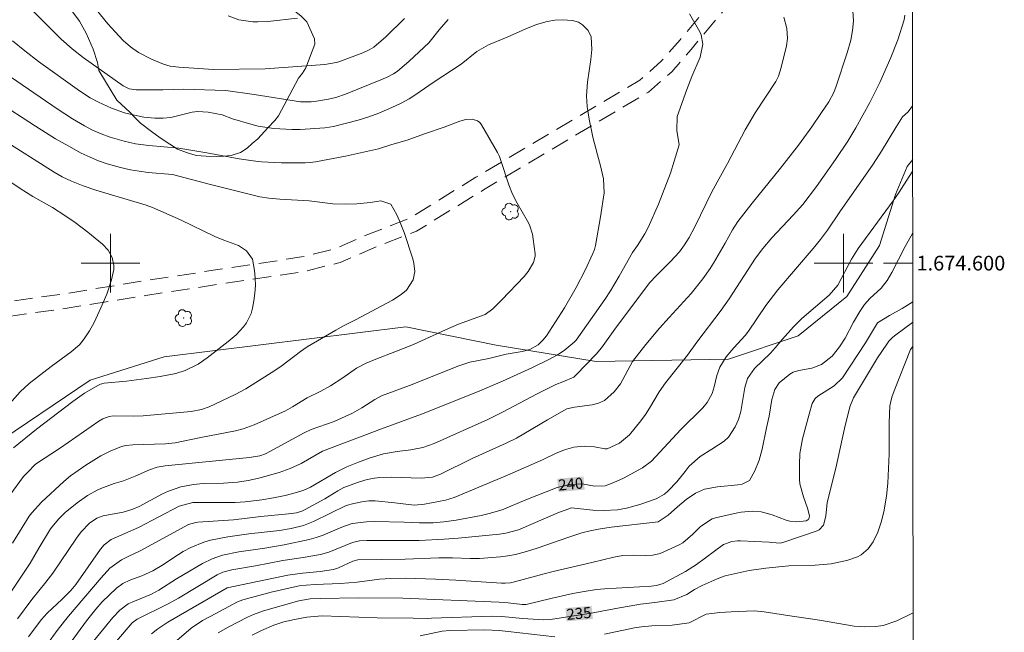
# Model space of a CAD drawing. Units: metres. Extents: x 288411 to 288926, y 1674349 to 1674914.
# Drawn here: x 288788 to 288922, y 1674550 to 1674633 of the extents above; entities that cross this region are included whole.
import ezdxf
from ezdxf.enums import TextEntityAlignment as Align

# ---------------------------------------------------------------- set-up
doc = ezdxf.new("R2010")
doc.units = ezdxf.units.M
doc.header["$MEASUREMENT"] = 0
doc.linetypes.add('HIDDEN', pattern=[0.375, 0.25, -0.125])
for name, color, linetype, lineweight in [('Articulacao', 7, 'Continuous', 18), ('Malha_Coordenadas', 7, 'Continuous', 15), ('Nao_Pavimentada_S_Mfio', 10, 'HIDDEN', 15), ('Topon_Curvas_Mestras_Masc', 255, 'Continuous', 9)]:
    doc.layers.add(name, color=color, linetype=linetype, lineweight=lineweight)
for name, color, linetype, lineweight, true_color in [('Arvores_Isoladas', 7, 'Continuous', 18, 0x00ff33), ('Curvas_Intermediarias', 7, 'Continuous', 9, 0x783c14), ('Curvas_Mestras', 7, 'Continuous', 20, 0x783c14), ('Topon_Curvas_Mestras', 7, 'Continuous', 9, 0x783c14), ('Vegetacao', 7, 'Orla8', 9, 0x00ff33)]:
    doc.layers.add(name, color=color, linetype=linetype, lineweight=lineweight, true_color=true_color)
doc.styles.add('Arial', font='arial.ttf', dxfattribs={"height": 1.5})
doc.styles.get("Standard").update_dxf_attribs({"font": 'arial.ttf'})
doc.linetypes.add('Orla8', pattern='A,6,-0.5,["V",Standard,S=1,R=0,X=-0.5,Y=-1],-0.5,6,-0.5,["V",Standard,S=1,R=0,X=-0.5,Y=-1],-0.5', length=14)

# ---------------------------------------------------------------- blocks, each defined once
blk = doc.blocks.new('Arvore')
at = {"layer": 'Arvores_Isoladas'}
blk.add_lwpolyline([(-0.72, 0.49, 0.872324), (-0.72, -0.55, 0.862983), (0.28, -0.83, 0.900105), (0.89, 0.03, 0.863155), (0.26, 0.86, 0.882486)], format="xyb", close=True, dxfattribs=at)
blk.add_circle((0, 0), 0.0286, dxfattribs=at)

msp = doc.modelspace()

# ---------------------------------------------------------------- linework, layer by layer
at = {"layer": 'Articulacao', "flags": 128}
msp.add_lwpolyline([(288426.93, 1674908.78), (288909.14, 1674909.28), (288909.7, 1674355.01), (288427.51, 1674354.52), (288426.93, 1674908.78)], close=True, dxfattribs=at)
at = {"layer": 'Curvas_Intermediarias', "flags": 128}
for points, elevation in [([(288789.33, 1674634.47), (288793.25, 1674630.57), (288794.76, 1674629.23), (288796.27, 1674628.05), (288801.71, 1674624.21), (288801.97, 1674624.05), (288802.52, 1674623.78), (288803.48, 1674623.63), (288807.11, 1674623.65), (288809.93, 1674623.73), (288815.7, 1674623.55), (288819.6, 1674623), (288825.92, 1674622.02), (288827.37, 1674622.03), (288828.1, 1674622.12), (288829.73, 1674622.38), (288830.74, 1674622.61), (288832.04, 1674623.05), (288836.86, 1674625), (288837.81, 1674625.41), (288838.61, 1674625.81), (288839.08, 1674626.15), (288840.72, 1674627.57), (288843.42, 1674630.04), (288844.84, 1674631.85), (288846.04, 1674633.24)], 244), ([(288901.28, 1674634.43), (288901.36, 1674633.08), (288901.24, 1674631.74), (288901, 1674630.41), (288900.5, 1674628.7), (288898.99, 1674624.13), (288898.66, 1674623.3), (288897.97, 1674622.02), (288896.92, 1674620.41), (288895.68, 1674618.62), (288893.84, 1674616.11), (288891.4, 1674612.97), (288887.51, 1674608.17), (288885.58, 1674605.67), (288884.86, 1674604.56), (288883.84, 1674602.71), (288882.25, 1674600.01), (288881.79, 1674599.29), (288880.81, 1674597.88), (288879.2, 1674595.87), (288876.19, 1674592.58), (288874.9, 1674591.13), (288873.03, 1674588.89), (288871.19, 1674586.57), (288869.55, 1674583.53), (288868.72, 1674582.42), (288867.38, 1674581.24), (288866.57, 1674580.89), (288865.69, 1674580.67), (288863.28, 1674580.37), (288862.25, 1674580.1), (288859.61, 1674578.64), (288855.38, 1674576.14), (288853.99, 1674575.42), (288849.34, 1674573.36), (288845, 1674571.19), (288843.91, 1674570.82), (288842.39, 1674570.66), (288838.29, 1674570.79), (288836.68, 1674570.76), (288835.67, 1674570.6), (288834.67, 1674570.37), (288833.7, 1674570.06), (288831.81, 1674569.37), (288831, 1674568.93), (288829.25, 1674567.85), (288826.55, 1674566.37), (288826.07, 1674566.15), (288825.38, 1674565.93), (288824.29, 1674565.78), (288820.51, 1674565.43), (288816.78, 1674564.99), (288811.9, 1674564.66), (288811.62, 1674564.62), (288810.65, 1674564.36), (288804.02, 1674560.73), (288802.41, 1674559.98), (288801.47, 1674559.5), (288799.89, 1674558.36), (288798.69, 1674557.07), (288794.25, 1674551.85), (288792.86, 1674550.04), (288789.68, 1674545.69)], 242), ([(288798.02, 1674634.61), (288799.64, 1674632.67), (288800.64, 1674631.54), (288801.73, 1674630.38), (288802.72, 1674629.51), (288803.8, 1674628.74), (288805.56, 1674627.83), (288807.2, 1674627.14), (288808.12, 1674626.86), (288809.33, 1674626.73), (288814.04, 1674626.44), (288821.09, 1674626.5), (288829.22, 1674627.09), (288830.77, 1674627.36), (288831.15, 1674627.48), (288834.4, 1674628.68), (288835.29, 1674629.09), (288835.91, 1674629.48), (288837.56, 1674630.86), (288840.11, 1674633.37)], 243), ([(288878.99, 1674634.01), (288880.37, 1674631.58), (288880.56, 1674631.17), (288880.81, 1674629.86), (288880.43, 1674628.09), (288879.29, 1674625.46), (288878.61, 1674623.69), (288877.29, 1674620.03), (288877.24, 1674618.11), (288877.56, 1674616.16), (288876.9, 1674613.9), (288876.37, 1674612.28), (288874.76, 1674608.04), (288873.35, 1674604.88), (288872.89, 1674603.99), (288871.91, 1674602.41), (288871.2, 1674601.44), (288869.39, 1674598.24), (288868.19, 1674596.22), (288867.43, 1674595.06), (288863.52, 1674589.49), (288863.24, 1674589.2), (288861.88, 1674588.09), (288860.95, 1674587.51), (288859.78, 1674586.87), (288857.45, 1674585.73), (288853.47, 1674583.88), (288850.07, 1674582.42), (288842.44, 1674579.41), (288836.96, 1674577.39), (288828.93, 1674574.33), (288825.99, 1674572.66), (288824.52, 1674571.96), (288822.98, 1674571.43), (288820.22, 1674570.68), (288818.79, 1674570.34), (288817.33, 1674570.13), (288815.39, 1674569.97), (288812.62, 1674569.95), (288811.31, 1674569.81), (288809.56, 1674569.47), (288807.9, 1674568.89), (288807.1, 1674568.51), (288803.89, 1674566.78), (288803.03, 1674566.42), (288801.72, 1674566.02), (288798.97, 1674565.51), (288798.12, 1674565.2), (288797.12, 1674564.51), (288795.99, 1674563.35), (288795.33, 1674562.46), (288792.12, 1674557.69), (288791.18, 1674556.48), (288789.23, 1674554.1), (288787.3, 1674551.48)], 244), ([(288891.84, 1674633.57), (288892.25, 1674632.03), (288892.36, 1674630.67), (288892.2, 1674629.65), (288891.48, 1674626.68), (288891.13, 1674625.53), (288890.76, 1674624.79), (288887.93, 1674620.5), (288886.58, 1674618.21), (288884.15, 1674613.59), (288882.03, 1674609.72), (288879.69, 1674604.94), (288878.94, 1674603.49), (288878.31, 1674602.48), (288877.6, 1674601.53), (288876.41, 1674600.21), (288874.49, 1674598.33), (288873.54, 1674597.31), (288868.79, 1674590.98), (288866.97, 1674588.46), (288866.26, 1674587.59), (288863.52, 1674584.74), (288863.18, 1674584.44), (288861.72, 1674583.8), (288860.75, 1674583.44), (288858.11, 1674582.11), (288853.47, 1674579.65), (288851.49, 1674578.66), (288844.15, 1674575.4), (288842.6, 1674574.83), (288840.98, 1674574.51), (288839.11, 1674574.3), (288837.23, 1674573.98), (288835.41, 1674573.42), (288833.8, 1674572.84), (288832.22, 1674572.19), (288830.68, 1674571.45), (288827.29, 1674569.45), (288826.35, 1674569.01), (288825.36, 1674568.69), (288823.82, 1674568.31), (288822.23, 1674567.96), (288820.62, 1674567.71), (288818.34, 1674567.45), (288817, 1674567.35), (288811.24, 1674567.32), (288809.37, 1674566.85), (288803.8, 1674563.95), (288800.06, 1674562.28), (288799.13, 1674561.56), (288798.63, 1674560.96), (288795.24, 1674556.15), (288794.57, 1674555.32), (288793.39, 1674554.13), (288791.35, 1674552.22), (288790.53, 1674551.32), (288788.82, 1674549.01)], 243), ([(288908.36, 1674633.84), (288908.27, 1674633.19), (288907.39, 1674630.47), (288906.44, 1674628.05), (288904.95, 1674624.67), (288903.6, 1674621.93), (288901.69, 1674618.48), (288900.57, 1674616.64), (288898.92, 1674614.16), (288896.29, 1674610.48), (288894.46, 1674608.01), (288893.14, 1674606.54), (288890.22, 1674603.47), (288888.98, 1674602.02), (288887.98, 1674600.7), (288884.39, 1674595.14), (288883.31, 1674593.59), (288880, 1674589.23), (288878.7, 1674587.45), (288875.69, 1674583.67), (288874.84, 1674582.44), (288873.53, 1674580.2), (288872.96, 1674579.33), (288872.35, 1674578.5), (288870.81, 1674576.58), (288869.45, 1674575.44), (288867.73, 1674574.68), (288867.45, 1674574.65), (288866, 1674574.92), (288864.63, 1674575.04), (288863.19, 1674574.87), (288861.92, 1674574.52), (288860.71, 1674574.01), (288858.92, 1674573.16), (288854.14, 1674571.05), (288847.44, 1674568.26), (288846.86, 1674568.03), (288845.69, 1674567.65), (288842.82, 1674567.11), (288841.42, 1674567), (288838.78, 1674567.31), (288836.1, 1674567.56), (288835.22, 1674567.55), (288834.28, 1674567.43), (288833.18, 1674567.22), (288832.13, 1674566.92), (288827.69, 1674564.73), (288826.32, 1674564.22), (288824.62, 1674563.78), (288823.04, 1674563.54), (288818.84, 1674563.06), (288816, 1674562.64), (288813.61, 1674562.18), (288812.7, 1674561.92), (288810.93, 1674561.18), (288809.9, 1674560.64), (288808.61, 1674559.86), (288807.2, 1674558.89), (288805.77, 1674558.03), (288804.25, 1674557.33), (288802.62, 1674556.75), (288801.65, 1674556.28), (288800.79, 1674555.64), (288798.86, 1674553.78), (288797.97, 1674552.78), (288796.71, 1674551.2), (288793.87, 1674547.32)], 241), ([(288816.04, 1674633.76), (288817.48, 1674633.21), (288819.4, 1674632.93), (288820.09, 1674632.91), (288821.45, 1674632.95), (288825.48, 1674633.43)], 242), ([(288785.61, 1674625.9), (288792.71, 1674621.06), (288794.8, 1674619.7), (288796.42, 1674618.73), (288797.54, 1674618.15), (288798.69, 1674617.64), (288799.95, 1674617.17), (288801.85, 1674616.63), (288803.4, 1674616.3), (288805.22, 1674616.04), (288809.29, 1674615.69), (288813.13, 1674615.06), (288817.53, 1674614.25), (288819.47, 1674613.96), (288820.61, 1674613.84), (288822.4, 1674613.71), (288823.3, 1674613.68), (288826.54, 1674613.69), (288827.25, 1674613.73), (288827.95, 1674613.84), (288832.06, 1674614.61), (288836.54, 1674615.6), (288838.36, 1674616.18), (288840.48, 1674616.78), (288842.81, 1674617.66), (288845.51, 1674618.54), (288847.64, 1674619.38), (288848.47, 1674619.61), (288849.32, 1674619.66), (288850.07, 1674619.43), (288850.37, 1674619.18), (288850.62, 1674618.87), (288852.79, 1674615.09), (288853.05, 1674614.56), (288853.25, 1674614.01), (288854.33, 1674610.69), (288854.83, 1674609.41), (288855.46, 1674608.2), (288856.83, 1674605.82), (288857.13, 1674605.21), (288857.55, 1674603.94), (288857.67, 1674603.27), (288857.91, 1674601.27), (288857.92, 1674600.96), (288857.71, 1674600.07), (288856.99, 1674598.86), (288856.44, 1674598.2), (288853.37, 1674594.98), (288852.17, 1674593.78), (288851.11, 1674593.01), (288847.47, 1674591.66), (288845.71, 1674590.91), (288841.33, 1674588.92), (288838.8, 1674587.91), (288836.19, 1674586.91), (288834.85, 1674586.34), (288833.57, 1674585.65), (288831.67, 1674584.35), (288829.99, 1674583.27), (288828.67, 1674582.55), (288826.84, 1674581.63), (288824.81, 1674580.39), (288823.84, 1674579.84), (288819.6, 1674577.95), (288818.07, 1674577.41), (288817.03, 1674577.13), (288812.3, 1674576.22), (288808.82, 1674575.5), (288807.51, 1674575.34), (288803.04, 1674575.22), (288802.06, 1674575.14), (288801.5, 1674574.98), (288799.92, 1674574.33), (288798.67, 1674573.7), (288798.08, 1674573.34), (288796.63, 1674572.42), (288794.54, 1674570.97), (288793.63, 1674570.19), (288790.55, 1674567.38), (288789.23, 1674565.95), (288788.87, 1674565.46), (288786.62, 1674561.79)], 246), ([(288786.24, 1674568.32), (288788.11, 1674570.87), (288788.6, 1674571.41), (288789.76, 1674572.55), (288793.16, 1674574.78), (288798.41, 1674578.45), (288798.93, 1674578.76), (288799.79, 1674579.06), (288800.39, 1674579.15), (288803.18, 1674579.12), (288804.42, 1674579.16), (288810.98, 1674579.77), (288812.4, 1674580.02), (288813.44, 1674580.38), (288816.98, 1674582.08), (288818.46, 1674582.87), (288822.4, 1674585.37), (288823.4, 1674586.05), (288825.9, 1674587.95), (288826.81, 1674588.56), (288830.71, 1674590.87), (288831.77, 1674591.45), (288833.43, 1674592.27), (288838.45, 1674594.93), (288839.63, 1674595.72), (288840.38, 1674596.33), (288841.3, 1674597.71), (288841.49, 1674598.85), (288841.39, 1674600), (288841.24, 1674600.57), (288840.05, 1674604.16), (288839.42, 1674605.79), (288839.06, 1674606.58), (288838.23, 1674608.03), (288836.89, 1674608.48), (288835.46, 1674608.27), (288833.6, 1674608.1), (288832.11, 1674608.05), (288830.3, 1674608.11), (288827.11, 1674608.5), (288823.1, 1674608.72), (288821.6, 1674608.85), (288820.34, 1674609.03), (288813.62, 1674610.71), (288808.45, 1674612.09), (288805.14, 1674612.37), (288803.88, 1674612.53), (288802.71, 1674612.74), (288801.34, 1674613.04), (288799.54, 1674613.54), (288798.37, 1674613.96), (288797.21, 1674614.44), (288796, 1674615.02), (288794.28, 1674615.95), (288792.5, 1674616.98), (288789.76, 1674618.68), (288784.38, 1674622.14)], 247), ([(288784.99, 1674617.05), (288792.28, 1674612.4), (288793.4, 1674611.77), (288794.66, 1674611.18), (288796.24, 1674610.53), (288797.97, 1674609.94), (288804.84, 1674607.91), (288805.73, 1674607.58), (288809.52, 1674605.89), (288814.24, 1674603.65), (288815.44, 1674603.13), (288817.43, 1674602.4), (288818.53, 1674601.7), (288819.37, 1674600.53), (288819.65, 1674599), (288819.74, 1674597.97), (288819.77, 1674596.93), (288819.7, 1674595.9), (288819.56, 1674594.87), (288819.36, 1674593.84), (288819.17, 1674593.15), (288818.56, 1674591.87), (288818.14, 1674591.3), (288817.14, 1674590.24), (288816.04, 1674589.29), (288813.19, 1674587.09), (288811.94, 1674586.2), (288810.16, 1674585.34), (288808.91, 1674584.95), (288806.78, 1674584.54), (288804.91, 1674584.25), (288802.16, 1674583.9), (288799.14, 1674583.62), (288798.6, 1674583.47), (288798.26, 1674583.3), (288796.43, 1674582.24), (288794.85, 1674581.13), (288789.89, 1674577.37), (288786.75, 1674574.78)], 248), ([(288909.44, 1674612.59), (288908.97, 1674611.81), (288907.61, 1674609.67), (288906.77, 1674608.48), (288901.99, 1674601.98), (288901.1, 1674600.56), (288899.21, 1674596.99), (288898.03, 1674595.65), (288894.31, 1674592.43), (288893.15, 1674591.3), (288891.65, 1674589.64), (288890.68, 1674588.44), (288890.04, 1674587.7), (288887.87, 1674585.62), (288886.9, 1674584.24), (288886.53, 1674583.04), (288886, 1674579.78), (288885.66, 1674578.66), (288885.2, 1674577.65), (288884.29, 1674576.27), (288883.69, 1674575.71), (288882.04, 1674574.61), (288880.44, 1674573.62), (288878.93, 1674572.31), (288878.38, 1674571.59), (288877.24, 1674570.18), (288876.07, 1674568.92), (288875.57, 1674568.49), (288874.44, 1674567.85), (288872.19, 1674567.06), (288870.4, 1674566.55), (288869.17, 1674566.34), (288867.3, 1674566.23), (288865.78, 1674566.28), (288862.88, 1674566.63), (288861.04, 1674565.94), (288855.66, 1674563.62), (288853.93, 1674563.16), (288853.04, 1674563.04), (288847.4, 1674562.48), (288845.52, 1674562.33), (288842.09, 1674562.17), (288840.44, 1674562.14), (288834.98, 1674562.15), (288833.98, 1674562.09), (288833, 1674561.89), (288829.78, 1674560.58), (288828.65, 1674560.25), (288826.27, 1674559.83), (288823.52, 1674559.43), (288819.76, 1674558.69), (288816.55, 1674558.16), (288815.3, 1674557.82), (288814.52, 1674557.48), (288809.26, 1674554.3), (288807.86, 1674553.53), (288803.63, 1674551.42), (288802.93, 1674550.94), (288796, 1674542.78)], 239), ([(288786.19, 1674580.8), (288787.67, 1674582.43), (288788.91, 1674583.59), (288791.9, 1674585.9), (288794.64, 1674587.88), (288795.75, 1674588.85), (288796.39, 1674589.68), (288797.11, 1674590.76), (288797.74, 1674591.9), (288798.67, 1674593.88), (288799.47, 1674595.77), (288800.1, 1674597.73), (288800.44, 1674599.15), (288800.46, 1674599.7), (288800.22, 1674600.78), (288799.66, 1674601.76), (288798.89, 1674602.58), (288796.88, 1674604.21), (288795.15, 1674605.55), (288793.76, 1674606.52), (288792.06, 1674607.57), (288789.4, 1674609.1), (288787.64, 1674610.2), (288786.12, 1674611.24)], 249), ([(288909.45, 1674604.15), (288908.42, 1674602.27), (288906.61, 1674598.74), (288905.94, 1674597.61), (288905.13, 1674596.6), (288903.6, 1674595.18), (288902.86, 1674594.34), (288902.21, 1674593.41), (288901.36, 1674591.93), (288900.22, 1674589.78), (288899.47, 1674588.59), (288898.45, 1674587.29), (288897, 1674586.15), (288895.69, 1674585.69), (288893.92, 1674585.35), (288893.13, 1674585.13), (288892.67, 1674584.85), (288891.22, 1674583.66), (288890.62, 1674582.78), (288890.21, 1674581.39), (288889.83, 1674579.11), (288889.51, 1674577.51), (288888.89, 1674574.61), (288888.48, 1674573.12), (288887.91, 1674571.67), (288887.18, 1674570.34), (288886.15, 1674569.85), (288885.57, 1674569.75), (288882.82, 1674569.47), (288881.03, 1674569.14), (288879.79, 1674568.62), (288878.55, 1674567.77), (288877.34, 1674566.76), (288876.05, 1674565.6), (288874.7, 1674564.72), (288868.31, 1674563.97), (288866.58, 1674563.71), (288865.44, 1674563.49), (288864.31, 1674563.19), (288862.51, 1674562.61), (288858.21, 1674561.09), (288856.76, 1674560.64), (288855.22, 1674560.25), (288854.21, 1674560.05), (288853.19, 1674559.91), (288850.31, 1674559.7), (288849.04, 1674559.7), (288846.65, 1674559.78), (288844.77, 1674559.77), (288840.18, 1674559.62), (288833.72, 1674559.54), (288833.03, 1674559.35), (288831.1, 1674558.44), (288830.41, 1674558.19), (288828.57, 1674557.94), (288826.17, 1674557.71), (288824.17, 1674557.41), (288815.91, 1674555.72), (288807.79, 1674551.01), (288806.44, 1674550.1), (288805.59, 1674549.43)], 238), ([(288909.46, 1674594.73), (288909.44, 1674594.72), (288908, 1674593.83), (288906.28, 1674592.86), (288904.64, 1674591.86), (288902.98, 1674589.14), (288899.87, 1674584.35), (288898.7, 1674583.24), (288896.49, 1674581.86), (288896.13, 1674581.51), (288895.73, 1674580.86), (288895.29, 1674579.41), (288894.41, 1674576.03), (288894.04, 1674574.04), (288893.97, 1674572.53), (288894, 1674570.5), (288894.04, 1674569.89), (288894.52, 1674568.12), (288895.1, 1674566.58), (288895.34, 1674565.51), (288895.31, 1674565.26), (288895.2, 1674565.04), (288895.11, 1674564.96), (288894.89, 1674564.86), (288893.64, 1674564.71), (288892.66, 1674564.8), (288892.18, 1674564.94), (288890.28, 1674565.64), (288888.74, 1674566.07), (288887.55, 1674566.17), (288886.01, 1674566.02), (288885.55, 1674565.93), (288882.55, 1674565.27), (288882.08, 1674565.13), (288880.48, 1674564.07), (288879.44, 1674563.01), (288878.05, 1674561.84), (288877.55, 1674561.57), (288875.48, 1674560.59), (288874.99, 1674560.4), (288873.99, 1674560.16), (288872.94, 1674560.11), (288871.37, 1674560.16), (288869.89, 1674560.13), (288868.68, 1674559.9), (288865.64, 1674559.14), (288860.39, 1674557.94), (288858.99, 1674557.58), (288855.78, 1674556.68), (288854.55, 1674556.38), (288853.82, 1674556.32), (288853.34, 1674556.32), (288847.08, 1674556.76), (288844.35, 1674556.9), (288840.25, 1674557.01), (288838.24, 1674556.96), (288836.7, 1674556.86), (288833.63, 1674556.48), (288831.37, 1674556.28), (288827.93, 1674556.16), (288826.67, 1674556.08), (288825.74, 1674555.96), (288821.92, 1674555.12), (288818.06, 1674554.05), (288817.32, 1674553.77), (288813.66, 1674551.83), (288812.56, 1674551.23), (288811.01, 1674550.19), (288806.8, 1674546.58)], 237), ([(288909.46, 1674591.95), (288909.39, 1674591.89), (288907.12, 1674590.2), (288906.74, 1674589.88), (288906.2, 1674589.35), (288905.89, 1674588.95), (288904.61, 1674587.08), (288902.6, 1674583.66), (288901.34, 1674581.61), (288900.87, 1674580.39), (288900.12, 1674577.43), (288898.94, 1674572.04), (288897.75, 1674567.33), (288897.58, 1674565.48), (288897.27, 1674564.27), (288896.67, 1674563.61), (288896.39, 1674563.48), (288891.85, 1674561.91), (288891.39, 1674561.81), (288890.23, 1674561.89), (288889.83, 1674561.95), (288885.94, 1674562.1), (288885.54, 1674562.1), (288884.75, 1674562), (288883.63, 1674561.62), (288879.95, 1674558.9), (288878.43, 1674557.93), (288875.41, 1674556.31), (288874.48, 1674556.03), (288873.76, 1674555.94), (288867.38, 1674555.58), (288866.28, 1674555.46), (288864.62, 1674555.2), (288863.05, 1674554.91), (288860.05, 1674554.23), (288856.71, 1674553.42), (288856.15, 1674553.42), (288854.25, 1674553.66), (288853.03, 1674553.76), (288839.88, 1674554.29), (288833.76, 1674554.32), (288828.63, 1674554.26), (288827.23, 1674554.19), (288825.68, 1674553.92), (288820.85, 1674552.54), (288819.49, 1674552.06), (288818.7, 1674551.69), (288816.04, 1674550.33), (288814.67, 1674549.56)], 236), ([(288909.5, 1674552.3), (288907.25, 1674551.21), (288905.39, 1674550.58), (288904.42, 1674550.43), (288902.8, 1674550.37), (288901.44, 1674550.45), (288896.74, 1674551.27), (288892.08, 1674551.95), (288889.18, 1674552.41), (288887.79, 1674552.55), (288884.68, 1674552.43), (288883.13, 1674552.33), (288881.24, 1674552.11), (288878.94, 1674550.93), (288876.6, 1674550.61), (288873.84, 1674550.5), (288872.45, 1674550.39), (288871.47, 1674550.23), (288867.4, 1674549.38)], 234), ([(288860.59, 1674549.03), (288854.25, 1674549.76), (288853.01, 1674549.88), (288851.07, 1674549.98), (288846.3, 1674549.88), (288845.24, 1674549.77), (288842.22, 1674549.16)], 234)]:
    msp.add_lwpolyline(points, dxfattribs=dict(at, elevation=elevation))
at = {"layer": 'Curvas_Mestras', "flags": 128}
for points, elevation in [([(288783.74, 1674551.18), (288788.04, 1674557.57), (288789.02, 1674559.08), (288790.19, 1674561.11), (288791.82, 1674563.74), (288792.87, 1674565.09), (288793.8, 1674565.97), (288795.43, 1674567.31), (288796.86, 1674568.28), (288798.15, 1674569.01), (288798.66, 1674569.26), (288800.49, 1674569.92), (288801.74, 1674570.3), (288803.37, 1674570.92), (288805.29, 1674571.81), (288806.34, 1674572.15), (288807.43, 1674572.36), (288818.96, 1674573.5), (288820.35, 1674573.7), (288821.12, 1674573.96), (288826.41, 1674576.85), (288827.37, 1674577.29), (288830.5, 1674578.41), (288833, 1674579.55), (288834.29, 1674580.27), (288836.03, 1674581.41), (288836.98, 1674581.9), (288840.79, 1674583.32), (288847.5, 1674585.98), (288849.02, 1674586.47), (288851.59, 1674587.01), (288853.99, 1674587.6), (288856.14, 1674587.93), (288857.22, 1674588.24), (288858.33, 1674588.84), (288858.99, 1674589.47), (288859.47, 1674590.08), (288861.91, 1674593.88), (288863.54, 1674596.68), (288864.74, 1674599.06), (288865.79, 1674601.31), (288866, 1674601.84), (288866.14, 1674602.39), (288866.84, 1674606.3), (288867.33, 1674609.59), (288867.25, 1674611.51), (288866.86, 1674613.29), (288866.41, 1674614.77), (288865.78, 1674617.19), (288865.28, 1674619.64), (288865, 1674621.38), (288864.94, 1674622.85), (288865.07, 1674624.69), (288865.54, 1674627.79), (288865.64, 1674629.15), (288865.56, 1674630.9), (288865.16, 1674631.75), (288864.4, 1674632.51), (288863.86, 1674632.88), (288863.02, 1674633.13), (288861.64, 1674633.22), (288860.59, 1674633.15), (288859.58, 1674632.95), (288858.09, 1674632.54), (288856.64, 1674631.97), (288854.11, 1674630.84), (288851.58, 1674629.8), (288849.95, 1674628.87), (288847.83, 1674627.17), (288843.99, 1674624.66), (288841.63, 1674622.99), (288840.75, 1674622.42), (288839.63, 1674621.82), (288838.36, 1674621.23), (288836.6, 1674620.47), (288835.21, 1674619.96), (288833.78, 1674619.52), (288830.41, 1674618.63), (288829.25, 1674618.45), (288825.87, 1674618.24), (288824.72, 1674618.23), (288822.25, 1674618.38), (288820.15, 1674618.7), (288819.11, 1674618.95), (288816.63, 1674619.71), (288815.23, 1674620.23), (288813.32, 1674620.61), (288811.85, 1674620.67), (288811.13, 1674620.58), (288808.2, 1674619.86), (288807.19, 1674619.76), (288806.05, 1674619.76), (288804.53, 1674619.9), (288802.83, 1674620.28), (288801.91, 1674620.52), (288800.13, 1674621.14), (288798.33, 1674621.95), (288797.19, 1674622.56), (288795.75, 1674623.51), (288790.16, 1674627.53), (288788.29, 1674628.96), (288786.62, 1674630.33)], 245), ([(288795.65, 1674545.95), (288800.29, 1674551.64), (288801.27, 1674552.66), (288802.39, 1674553.5), (288803.24, 1674553.9), (288805.58, 1674554.83), (288806.56, 1674555.38), (288809.01, 1674556.94), (288812.52, 1674559.01), (288813.86, 1674559.67), (288815.28, 1674560.14), (288817.49, 1674560.6), (288821.04, 1674561.12), (288823.66, 1674561.55), (288827.09, 1674562.29), (288828.05, 1674562.56), (288829, 1674562.89), (288831.55, 1674563.97), (288832.98, 1674564.49), (288834.9, 1674564.72), (288835.99, 1674564.74), (288840.04, 1674564.65), (288842.16, 1674564.55), (288844.02, 1674564.57), (288845.47, 1674564.69), (288847.15, 1674564.91), (288850.54, 1674565.55), (288851.66, 1674565.82), (288853.41, 1674566.36), (288856.67, 1674567.72), (288860.94, 1674569.39), (288862.62, 1674569.82), (288864.36, 1674569.87), (288866.03, 1674569.59), (288867.47, 1674569.62), (288868.65, 1674570.08), (288870, 1674570.67), (288872.56, 1674572.05), (288873.8, 1674572.99), (288877.8, 1674577.28), (288880.82, 1674580.27), (288881.4, 1674581), (288882.06, 1674582.23), (288882.33, 1674583.12), (288882.69, 1674584.67), (288883.12, 1674585.82), (288883.99, 1674587.2), (288885.04, 1674588.45), (288886.56, 1674590.11), (288887.03, 1674590.71), (288889.41, 1674594.2), (288891.04, 1674596.36), (288895.87, 1674602.01), (288896.86, 1674603.23), (288897.79, 1674604.5), (288899.51, 1674607.01), (288904.06, 1674613.49), (288905.2, 1674615.26), (288907.15, 1674618.52), (288908.06, 1674619.96), (288908.81, 1674620.64), (288909.43, 1674621.45)], 240), ([(288819.32, 1674549.23), (288820.6, 1674549.88), (288822.29, 1674550.61), (288823.62, 1674551.04), (288825.09, 1674551.39), (288826.75, 1674551.68), (288828.32, 1674551.85), (288828.87, 1674551.87), (288836.37, 1674551.59), (288841.26, 1674551.58), (288843.26, 1674551.53), (288843.76, 1674551.57), (288852.02, 1674551.82), (288853.38, 1674551.77), (288856.21, 1674551.5), (288859.12, 1674551.33), (288860.04, 1674551.4), (288865.86, 1674552.3), (288868.94, 1674552.88), (288872.31, 1674553.45), (288874.23, 1674553.69), (288876.84, 1674554.08), (288878.61, 1674554.8), (288879.67, 1674555.45), (288880.72, 1674556.01), (288882.75, 1674556.94), (288883.85, 1674557.32), (288887.13, 1674558.07), (288889.39, 1674558.4), (288892.54, 1674558.71), (288896.14, 1674558.79), (288897.23, 1674558.86), (288898.3, 1674558.98), (288899.37, 1674559.18), (288900.43, 1674559.45), (288901.9, 1674559.94), (288902.42, 1674560.22), (288903.34, 1674561.01), (288904.06, 1674561.99), (288904.68, 1674563.28), (288905.15, 1674564.65), (288905.5, 1674566.06), (288905.86, 1674568.19), (288906.03, 1674569.99), (288906.22, 1674573.97), (288906.23, 1674578.22), (288906.32, 1674580.54), (288906.58, 1674581.73), (288906.89, 1674582.59), (288909.15, 1674588.2), (288909.46, 1674588.63)], 235)]:
    msp.add_lwpolyline(points, dxfattribs=dict(at, elevation=elevation))
at = {"layer": 'Malha_Coordenadas', "flags": 128}
for points in [[(288800, 1674604), (288800, 1674596)], [(288900, 1674604), (288900, 1674596)], [(288804, 1674600), (288796, 1674600)], [(288904, 1674600), (288896, 1674600)], [(288909.45, 1674600), (288905.45, 1674600)]]:
    msp.add_lwpolyline(points, dxfattribs=at)
at = {"layer": 'Nao_Pavimentada_S_Mfio', "ltscale": 10, "flags": 128}
for points in [[(288427.35, 1674507.25), (288428.25, 1674506.72), (288433.08, 1674503.86), (288438.97, 1674501.73), (288460, 1674494.69), (288467.61, 1674491.58), (288470.55, 1674490.11), (288472.93, 1674488.8), (288474.89, 1674487.41), (288476.44, 1674485.86), (288478.24, 1674484.14), (288480.37, 1674481.36), (288482.65, 1674477.94), (288484.28, 1674473.76), (288484.77, 1674470.08), (288484.69, 1674466.07), (288483.87, 1674460.34), (288482.56, 1674456.25), (288481.34, 1674453.88), (288479.79, 1674451.9), (288490.29, 1674453), (288494.89, 1674453.44), (288498.43, 1674454.33), (288502.58, 1674455.3), (288520.67, 1674464.9), (288522.75, 1674466), (288524.87, 1674467.77), (288526.46, 1674469.54), (288528.58, 1674472.28), (288530.26, 1674474.13), (288531.83, 1674475.35), (288536.63, 1674479.09), (288538.49, 1674480.94), (288540.14, 1674483.33), (288542.29, 1674486.42), (288549.89, 1674497.74), (288555.64, 1674507.73), (288556.97, 1674509.24), (288559.62, 1674511.36), (288564.04, 1674513.75), (288587.03, 1674527.28), (288593.05, 1674532.41), (288601.36, 1674539.3), (288609.14, 1674545.4), (288613.74, 1674548.41), (288620.37, 1674552.57), (288627.54, 1674555.39), (288644.59, 1674562.14), (288650.79, 1674564.59), (288654.33, 1674565.47), (288677.23, 1674569.72), (288704.73, 1674576.17), (288708.54, 1674577.5), (288722.86, 1674581.92), (288734.13, 1674586.02), (288734.27, 1674586.07), (288737.2, 1674587.03), (288740.46, 1674587.67), (288747.44, 1674588.99), (288774.59, 1674593.15), (288793.52, 1674595.8), (288804.48, 1674597.57), (288814.3, 1674599.07), (288826.06, 1674600.84), (288830.65, 1674601.99), (288834.72, 1674603.76), (288840.82, 1674606.14), (288849.84, 1674611.71), (288872.22, 1674624.98), (288875.13, 1674627.54), (288877.7, 1674630.46), (288882.12, 1674635.77), (288887.6, 1674644.78), (288890.08, 1674648.15), (288893, 1674651.95), (288899.28, 1674657.96), (288903.7, 1674661.5), (288907.77, 1674664.5), (288909.38, 1674665.39)], [(288496.94, 1674354.59), (288495.64, 1674355.51), (288476.06, 1674365.32), (288474.78, 1674366.54), (288474.41, 1674367.22), (288473.96, 1674368.95), (288473.96, 1674370.54), (288474.27, 1674372.33), (288475.08, 1674374.28), (288477.98, 1674379.79), (288480.05, 1674383.86), (288480.58, 1674384.85), (288481.16, 1674385.65), (288481.36, 1674385.87), (288481.7, 1674386.27), (288484.54, 1674388.15), (288489.03, 1674391.38), (288489.87, 1674392.11), (288495.26, 1674398.35), (288500.02, 1674403.88), (288503.89, 1674408.67), (288506.11, 1674411.88), (288506.6, 1674412.41), (288507.38, 1674413.03), (288508.98, 1674414.07), (288512.01, 1674416.4), (288513.05, 1674417.82), (288513.5, 1674418.91), (288513.95, 1674420.53), (288514.41, 1674422.66), (288514.53, 1674424.02), (288514.34, 1674426.28), (288514.28, 1674427.57), (288514.92, 1674431.71), (288515.89, 1674436.04), (288516.73, 1674439.65), (288517.96, 1674443.4), (288522.87, 1674456.13), (288526.37, 1674466.44), (288528, 1674468.25), (288530.12, 1674470.99), (288531.63, 1674472.66), (288533.28, 1674473.94), (288537.96, 1674477.58), (288540.03, 1674479.65), (288541.9, 1674482.36), (288543.94, 1674485.3), (288551.59, 1674496.68), (288557.28, 1674506.56), (288558.35, 1674507.78), (288560.73, 1674509.69), (288565.03, 1674512.01), (288588.2, 1674525.64), (288594.34, 1674530.87), (288602.62, 1674537.74), (288610.31, 1674543.78), (288614.82, 1674546.72), (288621.28, 1674550.77), (288628.27, 1674553.53), (288645.63, 1674560.4), (288646.5, 1674560.74), (288651.4, 1674562.68), (288654.75, 1674563.52), (288677.64, 1674567.76), (288705.29, 1674574.25), (288709.16, 1674575.6), (288723.5, 1674580.02), (288734.98, 1674584.2), (288737.87, 1674585.12), (288740.78, 1674585.69), (288747.78, 1674587.02), (288774.88, 1674591.17), (288793.81, 1674593.82), (288804.79, 1674595.59), (288814.6, 1674597.09), (288826.45, 1674598.87), (288831.3, 1674600.09), (288835.49, 1674601.91), (288841.72, 1674604.35), (288850.88, 1674610), (288873.4, 1674623.35), (288876.55, 1674626.12), (288879.22, 1674629.16), (288883.75, 1674634.6), (288889.27, 1674643.67), (288891.68, 1674646.94), (288894.49, 1674650.61), (288900.6, 1674656.45), (288904.92, 1674659.91), (288908.84, 1674662.81), (288909.39, 1674663.11)]]:
    msp.add_lwpolyline(points, dxfattribs=at)
at = {"layer": 'Topon_Curvas_Mestras_Masc'}
for points in [[(288861.1, 1674568.78, 240), (288864.68, 1674569.1, 240), (288860.94, 1674570.58, 240), (288864.51, 1674570.9, 240)], [(288861.1, 1674568.78, 240), (288864.68, 1674569.1, 240), (288860.94, 1674570.58, 240), (288864.51, 1674570.9, 240)], [(288862.22, 1674551.13, 235), (288865.8, 1674551.45, 235), (288862.06, 1674552.93, 235), (288865.63, 1674553.25, 235)], [(288862.22, 1674551.13, 235), (288865.8, 1674551.45, 235), (288862.06, 1674552.93, 235), (288865.63, 1674553.25, 235)]]:
    msp.add_solid(points, dxfattribs=at)
at = {"layer": 'Vegetacao', "flags": 128}
msp.add_lwpolyline([(288755.67, 1674667.93), (288755.55, 1674669.29), (288756.2, 1674670.69), (288756.86, 1674671.63), (288757.73, 1674672.44), (288758.51, 1674673.25), (288759.16, 1674673.97), (288759.73, 1674674.62), (288760.22, 1674675.46), (288760.85, 1674676.43), (288761.6, 1674677.61), (288762.16, 1674678.52), (288762.87, 1674679.48), (288763.5, 1674680.2), (288764, 1674680.7), (288764.84, 1674681.23), (288765.59, 1674681.63), (288766.46, 1674681.88), (288767.3, 1674682.38), (288768.11, 1674683.07), (288768.8, 1674683.69), (288769.39, 1674684.35), (288769.86, 1674684.88), (288771.95, 1674689.43), (288772.44, 1674690.39), (288773.35, 1674691.42), (288774, 1674691.92), (288775.22, 1674692.36), (288776.03, 1674692.51), (288777.06, 1674692.51), (288777.77, 1674692.51), (288778.68, 1674692.45), (288779.55, 1674692.39), (288780.52, 1674692.2), (288781.33, 1674692.2), (288782.29, 1674692.17), (288783.11, 1674692.17), (288785.41, 1674692.76), (288786.07, 1674693.64), (288786.13, 1674694.2), (288786.13, 1674694.85), (288786.13, 1674695.51), (288786.04, 1674696.25), (288785.44, 1674697.19), (288784.85, 1674698.31), (288784.6, 1674699.28), (288784.54, 1674700.12), (288784.51, 1674701.12), (288784.54, 1674702.71), (288784.63, 1674703.3), (288785.32, 1674703.74), (288785.91, 1674703.86), (288786.82, 1674703.89), (288789.56, 1674703.39), (288791.68, 1674702.05), (288792.89, 1674701.05), (288793.7, 1674700.43), (288794.7, 1674699.71), (288795.64, 1674699.12), (288796.85, 1674698.34), (288797.88, 1674697.72), (288799.32, 1674696.88), (288803.87, 1674695.57), (288807.7, 1674694.04), (288811.04, 1674691.7), (288814.71, 1674688.68), (288816.12, 1674687.34), (288817.61, 1674685.81), (288818.64, 1674684.56), (288819.36, 1674682.51), (288819.98, 1674680.07), (288819.95, 1674678.89), (288819.46, 1674677.93), (288818.16, 1674677.08), (288815.65, 1674676.24), (288811.07, 1674674.77), (288810.01, 1674674.25), (288808.02, 1674672.85), (288806.45, 1674671.28), (288805.36, 1674669.86), (288804.39, 1674668.07), (288803.89, 1674666.6), (288803.49, 1674665.21), (288802.84, 1674659.66), (288802.9, 1674652.89), (288803.02, 1674651.99), (288803.37, 1674650.8), (288803.99, 1674649.21), (288805.17, 1674647.09), (288806.11, 1674645.44), (288808.48, 1674642.76), (288811.44, 1674640.58), (288816.08, 1674638.68), (288816.93, 1674638.46), (288819.17, 1674637.4), (288821.42, 1674636.43), (288823.1, 1674635.62), (288824.03, 1674635.12), (288825.12, 1674634.37), (288825.97, 1674633.75), (288826.75, 1674632.91), (288827.84, 1674630.6), (288827.87, 1674629.86), (288826.62, 1674626.64), (288826.18, 1674625.93), (288825.62, 1674625.24), (288822.91, 1674620.12), (288822.41, 1674619.47), (288821.45, 1674618.48), (288820.1, 1674616.98), (288819.33, 1674616.33), (288818.61, 1674615.67), (288817.7, 1674615.08), (288816.46, 1674614.71), (288815.46, 1674614.61), (288814.43, 1674614.55), (288813.03, 1674614.58), (288811.69, 1674614.67), (288810.35, 1674615.08), (288809.13, 1674615.55), (288808.1, 1674616.23), (288806.76, 1674617.11), (288805.58, 1674617.98), (288804.08, 1674619.1), (288803.3, 1674619.88), (288802.65, 1674620.57), (288800.87, 1674622.22), (288798.41, 1674626.27), (288798.19, 1674627.39), (288797.63, 1674629.2), (288796.66, 1674631.38), (288795.76, 1674633), (288793.64, 1674635.9), (288791.77, 1674637.81), (288786.19, 1674642.11), (288785.63, 1674642.7), (288784.29, 1674644.16), (288783.13, 1674645.72), (288782.39, 1674647.06), (288781.58, 1674648.4), (288780.86, 1674649.46), (288779.08, 1674651.52), (288777.34, 1674652.83), (288773.97, 1674654.39), (288772.66, 1674654.83), (288771.32, 1674655.08), (288768.73, 1674655.52), (288766.75, 1674656), (288765.49, 1674656.42), (288764.62, 1674656.92), (288763.5, 1674657.79), (288762.38, 1674658.67), (288761.44, 1674659.44), (288760.88, 1674659.88), (288759.7, 1674660.81), (288758.51, 1674661.96), (288757.17, 1674663.4), (288756.33, 1674665.68)], close=True, dxfattribs=at)
msp.add_lwpolyline([(288520.82, 1674450.83), (288522.38, 1674451.24), (288525.85, 1674450.18), (288538.4, 1674440.57), (288541.34, 1674438.7), (288544.01, 1674438.7), (288544.81, 1674440.03), (288545.34, 1674444.04), (288544.81, 1674450.98), (288544.35, 1674455.86), (288544.13, 1674457.82), (288543.08, 1674461.63), (288543.06, 1674462.25), (288542.94, 1674463.17), (288542.94, 1674464.16), (288542.97, 1674465.16), (288543.15, 1674466.55), (288543.17, 1674467.62), (288543.12, 1674468.79), (288543.1, 1674469.77), (288542.34, 1674471.88), (288541.89, 1674472.79), (288541.4, 1674473.87), (288541.07, 1674475.21), (288541.04, 1674476.24), (288540.95, 1674478.03), (288541.89, 1674481.27), (288542.72, 1674483.11), (288543.64, 1674484.7), (288544.33, 1674485.66), (288545.83, 1674487.11), (288549.41, 1674491.47), (288552.66, 1674495.23), (288562.88, 1674504.56), (288563.98, 1674505.91), (288565.43, 1674507.27), (288566.3, 1674507.94), (288567.89, 1674508.88), (288568.79, 1674509.31), (288570.4, 1674509.73), (288571.92, 1674509.73), (288572.61, 1674509.62), (288573.2, 1674509.42), (288574.09, 1674509.08), (288575.01, 1674508.52), (288575.95, 1674508.01), (288577.49, 1674506.67), (288578.19, 1674505.97), (288578.79, 1674505.26), (288579.21, 1674504.81), (288579.91, 1674504.11), (288581.45, 1674502.91), (288582.12, 1674502.64), (288582.64, 1674502.48), (288585.95, 1674501.99), (288591.09, 1674502.64), (288596.13, 1674503.69), (288618.22, 1674504.55), (288649.89, 1674511.2), (288679.35, 1674521.97), (288684.1, 1674524.5), (288684.42, 1674526.72), (288683.79, 1674527.99), (288679.04, 1674532.1), (288677.14, 1674535.59), (288676.5, 1674540.02), (288679.67, 1674547.31), (288685.69, 1674554.59), (288708.18, 1674565.05), (288718.31, 1674565.05), (288722.43, 1674562.51), (288732.25, 1674554.91), (288736.69, 1674551.43), (288750.94, 1674546.67), (288756.64, 1674548.26), (288765.83, 1674555.86), (288783.57, 1674574.86), (288797.19, 1674584.05), (288807.32, 1674587.22), (288840.27, 1674591.33), (288852.62, 1674588.8), (288866.24, 1674586.58), (288884.29, 1674586.9), (288893.8, 1674590.06), (288900.45, 1674595.45), (288904.89, 1674602.42), (288907.1, 1674609.38), (288908.69, 1674613.19), (288909.44, 1674614.16)], dxfattribs=at)

# ---------------------------------------------------------------- block references
at = {"layer": 'Arvores_Isoladas'}
for p in [(288854.57, 1674607.04), (288809.98, 1674592.5)]:
    msp.add_blockref('Arvore', p, dxfattribs=at)

# ---------------------------------------------------------------- texts
at = {"layer": 'Malha_Coordenadas', "style": 'Arial'}
msp.add_text('1.674.600', height=2, dxfattribs=at).set_placement((288909.95, 1674600), align=Align.MIDDLE_LEFT)
at = {"layer": 'Topon_Curvas_Mestras', "style": 'Arial'}
for s, p in [('240', (288861.15, 1674568.96, 240)), ('235', (288862.27, 1674551.31, 235))]:
    msp.add_text(s, height=1.5, rotation=5.1916, dxfattribs=at).set_placement(p)

doc.saveas('drawing.dxf')
